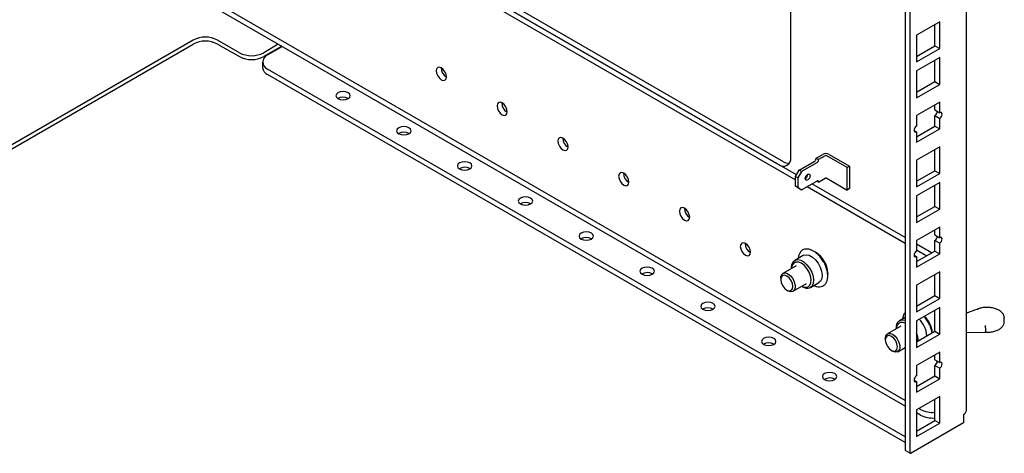
# Model space of a CAD drawing. Units: millimetres. Extents: x 91 to 1369, y -19 to 288.
# Drawn here: x 637 to 694, y 104 to 129 of the extents above; entities that cross this region are included whole.
import ezdxf

# ---------------------------------------------------------------- set-up
doc = ezdxf.new("R2010")
doc.units = ezdxf.units.MM

msp = doc.modelspace()

# ---------------------------------------------------------------- linework, layer by layer
at = {"color": 7, "linetype": 'Continuous'}
for p, q in [((692.269, 106.271), (692.269, 149.875)), ((688.699, 148.405), (688.699, 103.985)), ((688.982, 148.242), (688.982, 103.822)), ((682.052, 120.968), (682.052, 146.608)), ((681.628, 120.723), (662.168, 131.957)), ((662.451, 131.141), (682.335, 119.662)), ((662.734, 131.304), (681.345, 120.56)), ((682.388, 119.958), (662.734, 131.304)), ((688.699, 106.843), (648.889, 129.825)), ((688.699, 106.516), (648.889, 129.498)), ((690.714, 128.845), (689.37, 128.069)), ((690.714, 127.293), (690.714, 128.845)), ((690.431, 127.457), (690.431, 128.682)), ((647.319, 127.792), (621.869, 113.1)), ((650.006, 127.057), (648.733, 127.792)), ((689.37, 128.069), (689.37, 126.518)), ((622.067, 112.986), (647.319, 127.563)), ((648.733, 127.563), (650.006, 126.828)), ((652.269, 127.547), (651.42, 127.057)), ((652.467, 127.433), (651.42, 126.828)), ((651.646, 126.927), (652.495, 127.416)), ((689.37, 126.844), (690.431, 127.457)), ((689.37, 126.518), (690.714, 127.293)), ((690.431, 127.457), (690.714, 127.293)), ((651.353, 126.518), (651.353, 126.192)), ((690.714, 126.771), (689.37, 125.995)), ((690.431, 125.383), (690.431, 126.608)), ((690.714, 125.219), (690.714, 126.771)), ((688.699, 104.72), (651.646, 126.11)), ((689.37, 125.995), (689.37, 124.444)), ((688.699, 104.394), (651.646, 125.783)), ((689.37, 124.77), (690.431, 125.383)), ((690.431, 125.383), (690.714, 125.219)), ((689.37, 124.444), (690.714, 125.219)), ((656.327, 124.404), (656.341, 124.396)), ((690.714, 124.177), (689.37, 123.402)), ((690.431, 123.728), (690.431, 124.014)), ((690.431, 123.728), (690.714, 123.565)), ((690.714, 123.565), (690.714, 124.177)), ((689.37, 123.402), (689.37, 122.79)), ((690.431, 123.402), (690.714, 123.238)), ((690.431, 122.789), (690.431, 123.402)), ((690.714, 122.626), (690.714, 123.238)), ((689.229, 122.545), (689.37, 122.463)), ((689.37, 122.177), (690.431, 122.789)), ((689.37, 121.85), (690.714, 122.626)), ((690.431, 122.789), (690.714, 122.626)), ((659.863, 122.363), (659.876, 122.355)), ((689.37, 122.463), (689.37, 121.85)), ((690.714, 121.586), (689.37, 120.81)), ((690.431, 120.198), (690.431, 121.423)), ((690.714, 120.034), (690.714, 121.586)), ((683.537, 120.928), (683.919, 121.148)), ((683.678, 120.846), (683.537, 120.928)), ((684.06, 121.066), (683.678, 120.846)), ((685.333, 120.381), (684.145, 121.066)), ((684.286, 121.148), (685.474, 120.462)), ((689.37, 120.81), (689.37, 119.259)), ((663.398, 120.322), (663.412, 120.314)), ((682.335, 119.866), (682.547, 120.234)), ((682.547, 120.234), (683.424, 120.74)), ((682.688, 120.152), (682.547, 120.234)), ((683.565, 120.658), (682.688, 120.152)), ((685.333, 120.381), (685.474, 120.462)), ((685.333, 119.074), (685.333, 120.381)), ((685.474, 120.462), (685.474, 119.156)), ((689.37, 119.585), (690.431, 120.198)), ((690.431, 120.198), (690.714, 120.034)), ((682.476, 119.785), (682.335, 119.866)), ((682.335, 119.295), (682.335, 119.866)), ((682.688, 120.152), (682.476, 119.785)), ((682.476, 119.785), (682.476, 119.213)), ((683.678, 119.54), (684.06, 119.76)), ((684.145, 119.76), (685.333, 119.074)), ((689.37, 119.259), (690.714, 120.034)), ((682.335, 119.295), (682.476, 119.213)), ((682.547, 119.172), (682.335, 119.295)), ((682.476, 119.213), (682.688, 119.091)), ((682.688, 119.091), (682.547, 119.172)), ((682.688, 119.091), (683.565, 119.597)), ((683.006, 119.274), (688.699, 115.988)), ((688.699, 116.315), (683.289, 119.437)), ((683.678, 119.54), (683.572, 119.601)), ((685.474, 119.156), (685.333, 119.074)), ((690.714, 119.512), (689.37, 118.736)), ((690.431, 118.124), (690.431, 119.349)), ((690.714, 117.96), (690.714, 119.512)), ((689.37, 118.736), (689.37, 117.185)), ((666.934, 118.281), (666.947, 118.273)), ((689.37, 117.511), (690.431, 118.124)), ((689.37, 117.185), (690.714, 117.96)), ((690.431, 118.124), (690.714, 117.96)), ((690.714, 116.918), (689.37, 116.143)), ((690.714, 116.306), (690.714, 116.918)), ((670.469, 116.24), (670.483, 116.232)), ((690.431, 116.469), (690.431, 116.755)), ((690.431, 116.469), (690.714, 116.306)), ((689.37, 116.143), (689.37, 115.53)), ((690.244, 115.422), (689.37, 115.927)), ((690.431, 116.143), (690.714, 115.979)), ((690.431, 115.53), (690.431, 116.143)), ((690.714, 115.367), (690.714, 115.979)), ((682.785, 115.273), (682.29, 114.987)), ((689.229, 115.285), (689.37, 115.204)), ((689.37, 115.6), (689.961, 115.259)), ((689.37, 114.918), (690.431, 115.53)), ((689.37, 114.591), (690.714, 115.367)), ((689.37, 115.204), (689.37, 114.591)), ((690.431, 115.53), (690.714, 115.367)), ((682.374, 114.678), (681.596, 114.229)), ((682.101, 114.571), (682.101, 114.521)), ((674.005, 114.199), (674.018, 114.191)), ((681.472, 113.954), (681.472, 113.873)), ((684.209, 114.252), (684.206, 114.192)), ((690.714, 114.327), (689.37, 113.551)), ((690.431, 112.939), (690.431, 114.163)), ((690.714, 112.775), (690.714, 114.327)), ((682.196, 113.19), (682.974, 113.639)), ((682.701, 113.481), (682.745, 113.456)), ((683.2, 113.411), (683.695, 113.697)), ((689.37, 113.551), (689.37, 112)), ((681.826, 113.26), (681.896, 113.22)), ((689.37, 112.326), (690.431, 112.939)), ((689.37, 112), (690.714, 112.775)), ((690.431, 112.939), (690.714, 112.775)), ((690.714, 112.253), (689.37, 111.477)), ((690.714, 110.701), (690.714, 112.253)), ((677.541, 112.158), (677.554, 112.149)), ((688.699, 111.666), (688.371, 111.477)), ((690.431, 110.865), (690.431, 112.089)), ((692.918, 112.154), (692.866, 112.133)), ((694.469, 111.664), (694.47, 111.636)), ((694.47, 111.423), (694.47, 111.636)), ((688.455, 111.168), (687.677, 110.719)), ((688.182, 111.06), (688.182, 111.01)), ((689.37, 111.477), (689.37, 109.926)), ((693.375, 111.061), (693.375, 110.849)), ((689.37, 110.252), (690.431, 110.865)), ((689.37, 109.926), (690.714, 110.701)), ((690.431, 110.865), (690.714, 110.701)), ((692.269, 110.796), (693.377, 110.806)), ((681.076, 110.117), (681.09, 110.108)), ((687.553, 110.444), (687.553, 110.362)), ((688.277, 109.679), (688.699, 109.923)), ((687.907, 109.75), (687.977, 109.709)), ((690.714, 109.659), (689.37, 108.884)), ((690.431, 109.21), (690.431, 109.496)), ((690.714, 109.047), (690.714, 109.659)), ((689.37, 108.884), (689.37, 108.271)), ((690.431, 109.21), (690.714, 109.047)), ((690.431, 108.884), (690.714, 108.72)), ((690.431, 108.271), (690.431, 108.884)), ((689.37, 107.659), (690.431, 108.271)), ((690.431, 108.271), (690.714, 108.108)), ((690.714, 108.108), (690.714, 108.72)), ((684.612, 108.076), (684.625, 108.067)), ((689.229, 108.026), (689.37, 107.945)), ((689.37, 107.332), (690.714, 108.108)), ((689.37, 107.945), (689.37, 107.332)), ((690.714, 107.068), (689.37, 106.292)), ((690.714, 105.516), (690.714, 107.068)), ((690.431, 105.68), (690.431, 106.904)), ((689.37, 106.292), (689.37, 104.741)), ((689.604, 105.994), (689.37, 106.129)), ((689.604, 106.32), (689.512, 106.374)), ((692.093, 106.026), (692.093, 105.537)), ((692.093, 105.537), (689.052, 103.781)), ((689.37, 105.067), (690.431, 105.68)), ((689.37, 104.741), (690.714, 105.516)), ((690.431, 105.68), (690.714, 105.516)), ((688.719, 103.94), (689.002, 103.776))]:
    msp.add_line(p, q, dxfattribs=at)
at = {"color": 7, "linetype": 'Continuous', "flags": 128}
for points in [[(662.041, 125.661), (662.018, 125.806), (661.954, 125.954), (661.857, 126.084), (661.744, 126.176), (661.63, 126.215), (661.534, 126.197), (661.469, 126.123), (661.447, 126.004), (661.469, 125.86), (661.534, 125.712), (661.63, 125.582), (661.744, 125.49), (661.857, 125.45), (661.954, 125.469), (662.018, 125.543), (662.041, 125.661)], [(656.327, 124.73), (656.191, 124.783), (656.03, 124.801), (655.87, 124.783), (655.733, 124.73), (655.642, 124.652), (655.61, 124.559), (655.642, 124.466), (655.733, 124.387), (655.87, 124.335), (656.03, 124.316), (656.191, 124.335), (656.327, 124.387), (656.418, 124.466), (656.45, 124.559), (656.418, 124.652), (656.327, 124.73)], [(665.576, 123.62), (665.554, 123.765), (665.489, 123.913), (665.393, 124.043), (665.279, 124.135), (665.166, 124.174), (665.069, 124.156), (665.005, 124.082), (664.982, 123.963), (665.005, 123.819), (665.069, 123.671), (665.166, 123.541), (665.279, 123.449), (665.393, 123.409), (665.489, 123.428), (665.554, 123.502), (665.576, 123.62)], [(690.714, 123.238), (690.768, 123.282), (690.814, 123.344), (690.845, 123.415), (690.855, 123.483), (690.845, 123.54), (690.814, 123.575), (690.768, 123.584), (690.714, 123.565)], [(659.863, 122.689), (659.727, 122.742), (659.566, 122.76), (659.405, 122.742), (659.269, 122.689), (659.178, 122.611), (659.146, 122.518), (659.178, 122.425), (659.269, 122.346), (659.405, 122.294), (659.566, 122.275), (659.727, 122.294), (659.863, 122.346), (659.954, 122.425), (659.986, 122.518), (659.954, 122.611), (659.863, 122.689)], [(689.37, 122.79), (689.316, 122.746), (689.27, 122.684), (689.24, 122.613), (689.229, 122.545), (689.24, 122.488), (689.27, 122.453), (689.316, 122.444), (689.37, 122.463)], [(669.112, 121.579), (669.089, 121.724), (669.025, 121.872), (668.928, 122.002), (668.815, 122.094), (668.701, 122.133), (668.605, 122.115), (668.54, 122.041), (668.518, 121.922), (668.54, 121.778), (668.605, 121.63), (668.701, 121.5), (668.815, 121.408), (668.928, 121.368), (669.025, 121.387), (669.089, 121.461), (669.112, 121.579)], [(663.398, 120.648), (663.262, 120.701), (663.101, 120.719), (662.941, 120.701), (662.804, 120.648), (662.713, 120.57), (662.681, 120.477), (662.713, 120.384), (662.804, 120.305), (662.941, 120.253), (663.101, 120.234), (663.262, 120.253), (663.398, 120.305), (663.489, 120.384), (663.521, 120.477), (663.489, 120.57), (663.398, 120.648)], [(672.647, 119.538), (672.625, 119.683), (672.56, 119.831), (672.464, 119.961), (672.35, 120.053), (672.237, 120.092), (672.14, 120.074), (672.076, 120), (672.053, 119.881), (672.076, 119.737), (672.14, 119.589), (672.237, 119.459), (672.35, 119.367), (672.464, 119.327), (672.56, 119.346), (672.625, 119.42), (672.647, 119.538)], [(683.042, 119.662), (682.988, 119.643), (682.942, 119.652), (682.911, 119.687), (682.9, 119.744), (682.911, 119.812), (682.942, 119.883), (682.988, 119.945), (683.042, 119.989), (683.096, 120.007), (683.142, 119.999), (683.172, 119.963), (683.183, 119.907), (683.172, 119.838), (683.142, 119.768), (683.096, 119.706), (683.042, 119.662)], [(666.934, 118.607), (666.798, 118.66), (666.637, 118.678), (666.476, 118.66), (666.34, 118.607), (666.249, 118.529), (666.217, 118.436), (666.249, 118.343), (666.34, 118.264), (666.476, 118.212), (666.637, 118.193), (666.798, 118.212), (666.934, 118.264), (667.025, 118.343), (667.057, 118.436), (667.025, 118.529), (666.934, 118.607)], [(676.183, 117.497), (676.16, 117.642), (676.096, 117.79), (676, 117.92), (675.886, 118.012), (675.772, 118.051), (675.676, 118.033), (675.612, 117.958), (675.589, 117.84), (675.612, 117.696), (675.676, 117.548), (675.772, 117.418), (675.886, 117.326), (676, 117.286), (676.096, 117.305), (676.16, 117.379), (676.183, 117.497)], [(670.469, 116.566), (670.333, 116.619), (670.172, 116.637), (670.012, 116.619), (669.875, 116.566), (669.784, 116.488), (669.752, 116.395), (669.784, 116.302), (669.875, 116.223), (670.012, 116.171), (670.172, 116.152), (670.333, 116.171), (670.469, 116.223), (670.561, 116.302), (670.592, 116.395), (670.561, 116.488), (670.469, 116.566)], [(690.714, 115.979), (690.768, 116.023), (690.814, 116.085), (690.845, 116.156), (690.855, 116.224), (690.845, 116.281), (690.814, 116.316), (690.768, 116.325), (690.714, 116.306)], [(679.718, 115.456), (679.696, 115.601), (679.631, 115.749), (679.535, 115.879), (679.421, 115.971), (679.308, 116.01), (679.211, 115.992), (679.147, 115.917), (679.124, 115.799), (679.147, 115.655), (679.211, 115.507), (679.308, 115.377), (679.421, 115.285), (679.535, 115.245), (679.631, 115.264), (679.696, 115.338), (679.718, 115.456)], [(682.785, 115.273), (682.807, 115.285), (682.958, 115.316), (683.133, 115.28), (683.316, 115.179), (683.493, 115.022), (683.649, 114.822), (683.773, 114.594), (683.853, 114.358), (683.883, 114.132), (683.861, 113.934), (683.789, 113.781), (683.695, 113.697)], [(689.37, 115.53), (689.316, 115.487), (689.27, 115.425), (689.24, 115.354), (689.229, 115.286), (689.24, 115.229), (689.27, 115.194), (689.316, 115.185), (689.37, 115.204)], [(674.005, 114.525), (673.869, 114.578), (673.708, 114.596), (673.547, 114.578), (673.411, 114.525), (673.32, 114.447), (673.288, 114.354), (673.32, 114.261), (673.411, 114.182), (673.547, 114.13), (673.708, 114.111), (673.869, 114.13), (674.005, 114.182), (674.096, 114.261), (674.128, 114.354), (674.096, 114.447), (674.005, 114.525)], [(682.101, 114.571), (682.123, 114.75), (682.195, 114.903), (682.312, 114.999), (682.463, 115.03), (682.638, 114.994), (682.821, 114.893), (682.998, 114.736), (683.154, 114.536), (683.278, 114.308), (683.358, 114.072), (683.388, 113.846), (683.366, 113.648), (683.294, 113.496), (683.178, 113.4), (683.178, 113.4)], [(683.06, 113.447), (683.167, 113.537), (683.231, 113.683), (683.246, 113.871), (683.209, 114.085), (683.125, 114.305), (683.001, 114.512), (682.848, 114.688), (682.68, 114.817), (682.511, 114.887), (682.356, 114.892), (682.23, 114.832), (682.143, 114.713), (682.103, 114.544), (682.102, 114.521)], [(681.472, 113.954), (681.478, 114.036), (681.529, 114.167), (681.624, 114.242), (681.751, 114.254), (681.896, 114.199), (682.041, 114.086), (682.169, 113.927), (682.264, 113.742), (682.314, 113.553), (682.314, 113.383), (682.264, 113.252), (682.169, 113.177), (682.041, 113.165), (681.896, 113.22), (681.896, 113.22)], [(681.826, 113.26), (681.961, 113.213), (682.076, 113.236), (682.152, 113.324), (682.179, 113.465), (682.152, 113.636), (682.076, 113.813), (681.961, 113.968), (681.826, 114.077), (681.69, 114.124), (681.576, 114.102), (681.499, 114.013), (681.472, 113.873), (681.499, 113.701), (681.576, 113.524), (681.69, 113.37), (681.826, 113.26)], [(677.541, 112.484), (677.404, 112.537), (677.244, 112.555), (677.083, 112.537), (676.947, 112.484), (676.856, 112.406), (676.824, 112.313), (676.856, 112.22), (676.947, 112.141), (677.083, 112.089), (677.244, 112.07), (677.404, 112.089), (677.541, 112.141), (677.632, 112.22), (677.664, 112.313), (677.632, 112.406), (677.541, 112.484)], [(688.699, 111.339), (688.592, 111.376), (688.437, 111.382), (688.311, 111.322), (688.224, 111.202), (688.185, 111.033), (688.183, 111.011)], [(681.076, 110.443), (680.94, 110.496), (680.779, 110.514), (680.618, 110.496), (680.482, 110.443), (680.391, 110.365), (680.359, 110.272), (680.391, 110.179), (680.482, 110.1), (680.618, 110.048), (680.779, 110.029), (680.94, 110.048), (681.076, 110.1), (681.167, 110.179), (681.199, 110.272), (681.167, 110.365), (681.076, 110.443)], [(687.553, 110.444), (687.56, 110.525), (687.61, 110.656), (687.705, 110.732), (687.832, 110.743), (687.977, 110.689), (688.123, 110.576), (688.25, 110.417), (688.345, 110.232), (688.395, 110.043), (688.395, 109.873), (688.345, 109.742), (688.25, 109.666), (688.123, 109.655), (687.977, 109.709), (687.977, 109.709)], [(687.907, 109.75), (688.042, 109.703), (688.157, 109.725), (688.233, 109.813), (688.26, 109.954), (688.233, 110.126), (688.157, 110.302), (688.042, 110.457), (687.907, 110.566), (687.771, 110.613), (687.657, 110.591), (687.58, 110.503), (687.553, 110.362), (687.58, 110.19), (687.657, 110.014), (687.771, 109.859), (687.907, 109.75)], [(690.714, 108.72), (690.768, 108.764), (690.814, 108.826), (690.845, 108.897), (690.855, 108.965), (690.845, 109.022), (690.814, 109.057), (690.768, 109.066), (690.714, 109.047)], [(684.612, 108.402), (684.475, 108.455), (684.315, 108.473), (684.154, 108.455), (684.018, 108.402), (683.927, 108.324), (683.895, 108.231), (683.927, 108.138), (684.018, 108.059), (684.154, 108.007), (684.315, 107.988), (684.475, 108.007), (684.612, 108.059), (684.703, 108.138), (684.735, 108.231), (684.703, 108.324), (684.612, 108.402)], [(689.37, 108.271), (689.316, 108.228), (689.27, 108.166), (689.24, 108.095), (689.229, 108.026), (689.24, 107.97), (689.27, 107.935), (689.316, 107.926), (689.37, 107.945)]]:
    msp.add_lwpolyline(points, dxfattribs=at)
at = {"color": 7, "linetype": 'Continuous'}
for centre, radius, start, end in [((648.026, 126.427), 1.537, 62.6097, 117.3903), ((648.026, 126.199), 1.537, 62.6097, 117.3903), ((650.713, 128.422), 1.537, 242.6097, 297.3903), ((650.713, 128.193), 1.537, 242.6097, 297.3903), ((651.801, 126.518), 0.437, 110.7834, 249.2166), ((651.854, 126.242), 0.503, 185.6948, 245.6253), ((662.337, 126.175), 0.607, 179.2362, 240.7584), ((656.031, 123.853), 0.626, 61.7177, 119.8173), ((665.873, 124.134), 0.607, 179.2362, 240.7584), ((690.275, 123.655), 0.297, 301.6059, 358.3994), ((659.566, 121.812), 0.626, 61.7177, 119.8173), ((669.408, 122.093), 0.607, 179.2362, 240.7584), ((681.621, 120.898), 0.437, 230.7967, 9.214), ((683.29, 120.948), 0.248, 302.7551, 355.1755), ((683.431, 120.867), 0.248, 302.7551, 355.1755), ((684.102, 120.793), 0.4, 62.6097, 117.3903), ((684.102, 120.985), 0.0922, 62.6097, 117.3903), ((663.102, 119.771), 0.626, 61.7177, 119.8173), ((681.956, 121.238), 0.611, 237.469, 270.8963), ((672.944, 120.052), 0.607, 179.2362, 240.7584), ((682.745, 119.997), 0.297, 301.6059, 358.3994), ((684.102, 119.678), 0.0922, 62.6097, 117.3903), ((683.61, 119.544), 0.0688, 356.2235, 129.9679), ((666.638, 117.73), 0.626, 61.7177, 119.8173), ((676.479, 118.011), 0.607, 179.2362, 240.7584), ((670.173, 115.689), 0.626, 61.7177, 119.8173), ((690.275, 116.396), 0.297, 301.6059, 358.3994), ((680.015, 115.97), 0.607, 179.2362, 240.7584), ((682.749, 114.201), 1.46, 2.0337, 59.1649), ((673.709, 113.648), 0.626, 61.7177, 119.8173), ((682.918, 113.849), 0.426, 239.4578, 289.3461), ((683.018, 113.859), 0.486, 235.873, 289.2277), ((677.244, 111.607), 0.626, 61.7177, 119.8173), ((688.77, 110.661), 1.523, 4.5913, 45.5066), ((688.562, 111.13), 0.386, 69.2979, 190.3428), ((688.582, 110.55), 1.384, 1.8906, 47.1893), ((688.316, 110.303), 1.153, 0.3161, 23.9109), ((680.78, 109.566), 0.626, 61.7177, 119.8173), ((690.275, 109.137), 0.297, 301.6059, 358.3994), ((684.315, 107.525), 0.626, 61.7177, 119.8173), ((690.301, 107.659), 1.509, 242.4926, 274.9628), ((690.296, 107.311), 1.488, 242.2629, 275.1925), ((691.968, 106.301), 0.302, 294.3747, 354.3052), ((688.748, 103.98), 0.0493, 173.7012, 234.9867), ((689.025, 103.815), 0.0437, 170.786, 309.2033)]:
    msp.add_arc(centre, radius, start, end, dxfattribs=at)
for points, knots in [([(683.398, 113.525), (683.399, 113.524), (683.458, 113.491), (683.576, 113.458), (683.745, 113.439), (683.903, 113.475), (684.04, 113.565), (684.14, 113.707), (684.198, 113.888), (684.214, 114.091), (684.194, 114.295), (684.15, 114.48), (684.091, 114.651), (684.028, 114.79), (683.935, 114.961), (683.84, 115.101), (683.713, 115.251), (683.596, 115.368), (683.448, 115.485), (683.286, 115.578), (683.115, 115.637), (682.946, 115.653), (682.789, 115.618), (682.652, 115.528), (682.553, 115.384), (682.5, 115.238), (682.494, 115.137), (682.493, 115.105)], [0, 0, 0, 0, 0.001354, 0.045082, 0.090679, 0.13802, 0.187227, 0.238734, 0.285991, 0.333005, 0.378581, 0.415057, 0.445428, 0.483008, 0.50067, 0.554761, 0.576799, 0.613462, 0.651923, 0.693465, 0.737192, 0.782789, 0.83013, 0.879337, 0.930844, 0.978101, 1, 1, 1, 1]), ([(693.506, 112.25), (693.454, 112.252), (693.319, 112.256), (693.107, 112.222), (692.967, 112.171), (692.899, 112.147)], [0, 0, 0, 0, 0.239767, 0.631611, 1, 1, 1, 1]), ([(694.461, 111.669), (694.459, 111.7), (694.455, 111.783), (694.38, 111.909), (694.251, 112.037), (694.07, 112.142), (693.85, 112.215), (693.655, 112.252), (693.538, 112.251), (693.506, 112.25)], [0, 0, 0, 0, 0.091179, 0.25036, 0.413868, 0.584757, 0.758901, 0.932797, 1, 1, 1, 1]), ([(688.699, 111.95), (688.677, 111.922), (688.622, 111.852), (688.581, 111.727), (688.576, 111.626), (688.574, 111.594)], [0, 0, 0, 0, 0.305288, 0.780009, 1, 1, 1, 1]), ([(690.271, 110.772), (690.27, 110.782), (690.264, 110.848), (690.23, 110.969), (690.173, 111.141), (690.109, 111.279), (690.016, 111.451), (689.92, 111.588), (689.834, 111.696), (689.806, 111.725), (689.803, 111.727)], [0, 0, 0, 0, 0.029422, 0.206291, 0.353557, 0.535778, 0.621421, 0.883705, 0.990565, 1, 1, 1, 1]), ([(692.866, 112.134), (692.691, 112.065), (692.484, 111.983), (692.278, 111.925), (692.246, 111.915)], [0, 0, 0, 0, 0.841964, 1, 1, 1, 1]), ([(692.919, 112.154), (692.921, 112.155), (692.927, 112.158), (692.938, 112.154), (692.949, 112.148), (692.953, 112.145), (692.955, 112.143)], [0, 0, 0, 0, 0.195135, 0.680338, 0.841273, 1, 1, 1, 1]), ([(693.351, 110.808), (693.395, 110.806), (693.523, 110.8), (693.735, 110.819), (693.97, 110.877), (694.176, 110.971), (694.334, 111.093), (694.431, 111.234), (694.475, 111.346), (694.467, 111.405), (694.465, 111.415)], [0, 0, 0, 0, 0.080686, 0.233726, 0.387538, 0.542443, 0.698966, 0.839836, 0.975106, 1, 1, 1, 1]), ([(693.375, 111.061), (693.375, 111.071), (693.375, 111.09), (693.376, 111.125), (693.377, 111.158), (693.378, 111.183), (693.379, 111.196), (693.379, 111.2), (693.379, 111.2)], [0, 0, 0, 0, 0.2142461, 0.4284872, 0.6428732, 0.8575769, 0.9832936, 1, 1, 1, 1]), ([(693.377, 110.807), (693.376, 110.808), (693.376, 110.809), (693.375, 110.823), (693.375, 110.84), (693.375, 110.849)], [0, 0, 0, 0, 0.2950612, 0.6475265, 1, 1, 1, 1])]:
    msp.add_open_spline(points, degree=3, knots=knots, dxfattribs=at)

doc.saveas('drawing.dxf')
